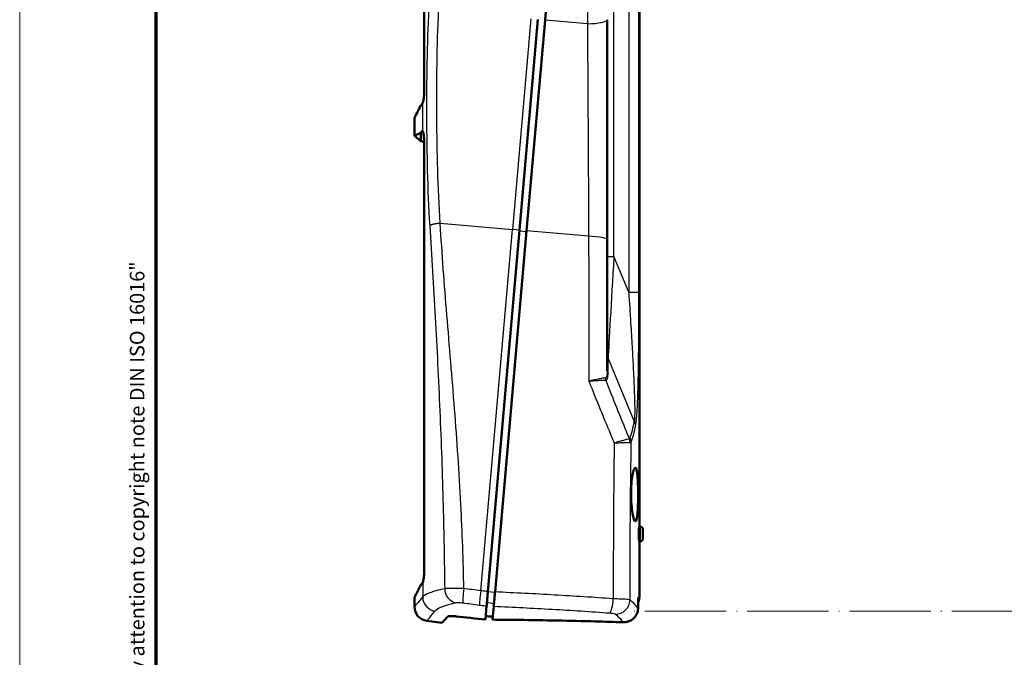
# Model space of a CAD drawing. Units: millimetres. Extents: x 1 to 593, y 1 to 419.
# Drawn here: x 1 to 138, y 141 to 230 of the extents above; entities that cross this region are included whole.
import ezdxf

# ---------------------------------------------------------------- set-up
doc = ezdxf.new("R2010")
doc.units = ezdxf.units.MM
doc.header["$PDMODE"] = 35
doc.header["$PDSIZE"] = -2
doc.linetypes.add('ACAD_ISO04W100', pattern=[30, 24, -3, 0, -3])
doc.layers.get('0').update_dxf_attribs({"lineweight": 25})
for name, color, linetype, lineweight in [('Bemaßung (ISO)', 1, 'Continuous', 25), ('Rahmen (ISO)', 7, 'Continuous', 70), ('Sichtbar (ISO)', 7, 'Continuous', 50), ('Sichtbar schmal (ISO)', 1, 'Continuous', 25), ('Skizziergeometrie (ISO)', 7, 'Continuous', 25)]:
    doc.layers.add(name, color=color, linetype=linetype, lineweight=lineweight)
doc.styles.add('5', font='isocpeur.ttf', dxfattribs={"width": 1.1})
doc.styles.add('Textstil226', font='isocpeui.ttf', dxfattribs={"width": 1.2})
doc.dimstyles.new('11-Bopla 5', dxfattribs={"dimtxt": 5, "dimasz": 2.5, "dimexe": 1, "dimexo": 0, "dimgap": 0.6, "dimtad": 1, "dimdec": 6, "dimrnd": 1e-08, "dimtxsty": '5', "dimcen": 0.09, "dimdle": 7, "dimclrd": 1, "dimclre": 1, "dimclrt": 7, "dimadec": 6, "dimazin": 2, "dimtfac": 0.7, "dimtdec": 3, "dimtmove": 0, "dimatfit": 3, "dimfxl": 1, "dimtolj": 1, "dimlwd": 25, "dimlwe": 25, "dimarcsym": 0})

# ---------------------------------------------------------------- blocks, each defined once
blk = doc.blocks.new('Ränder Bopla-A2-Rahmen')
at = {"layer": 'Rahmen (ISO)', "color": 1, "lineweight": 18}
blk.add_line((1, 419), (1, 1), dxfattribs=at)
at = {"layer": 'Rahmen (ISO)', "color": 91, "lineweight": 70}
blk.add_line((20, 5), (20, 415), dxfattribs=at)
at = {"layer": 'Rahmen (ISO)', "color": 1, "insert": (19, 125.7), "char_height": 2.03, "attachment_point": 7, "rotation": 90, "style": 'Textstil226'}
blk.add_mtext('"Please pay attention to copyright note DIN ISO 16016"', dxfattribs=at)
blk = doc.blocks.new('*D15')
at = {"layer": 'Bemaßung (ISO)', "color": 1, "linetype": 'Continuous', "lineweight": 25}
for p, q in [((57.34, 279.11), (57.34, 302.35)), ((77.57, 280.53), (79.39, 301.39))]:
    blk.add_line(p, q, dxfattribs=at)
blk.add_arc((57.34, 49.35), 252, 85.5684, 89.4316, dxfattribs=at)
at = {"layer": 'Bemaßung (ISO)', "color": 1, "linetype": 'Continuous'}
for points in [[(59.84, 300.93), (59.84, 301.76), (57.34, 301.35)], [(76.85, 301.02), (76.78, 300.19), (79.3, 300.4)]]:
    blk.add_solid(points, dxfattribs=at)
at = {"layer": 'Defpoints', "color": 0, "linetype": 'Continuous'}
for p in [(71.99, 300.93), (77.57, 280.53), (57.34, 279.11), (57.34, 49.35)]:
    blk.add_point(p, dxfattribs=at)
at = {"layer": 'Bemaßung (ISO)', "color": 7, "linetype": 'Continuous', "lineweight": 25, "insert": (65.34, 301.85), "char_height": 5, "attachment_point": 7, "rotation": 357.5, "style": '5'}
blk.add_mtext('\\A1;5°', dxfattribs=at)

msp = doc.modelspace()

# ---------------------------------------------------------------- linework, layer by layer
at = {"layer": 'Sichtbar (ISO)'}
for p, q in [((78.5575371, 280.4038802), (74.1558257, 230.0920885)), ((57.3394985, 279.1067726), (57.3394985, 220.5438449)), ((87.2843211, 159.5510324), (87.2843211, 271.4459281)), ((73.159631, 230.1792442), (70.5908302, 200.8177163)), ((71.5870249, 200.7305605), (74.1558257, 230.0920885)), ((55.9680427, 213.9742091), (55.9680427, 216.4810767)), ((56.8680427, 213.2190195), (55.9680427, 213.9742091)), ((57.3291228, 213.1377186), (56.8680427, 213.2190195)), ((57.3394985, 212.615123), (57.3394985, 153.7335592)), ((66.1853096, 150.4623853), (70.5908302, 200.8177163)), ((71.5870249, 200.7305605), (67.1853134, 150.4187688)), ((87.3813589, 159.5408333), (87.2535446, 159.5542671)), ((87.7843211, 157.9036621), (87.7843211, 159.0932984)), ((87.3813589, 157.4561272), (87.2535446, 157.4426934)), ((87.2843211, 149.7572408), (87.2843211, 157.4459281)), ((55.9680427, 148.3773866), (55.9680427, 149.6704199)), ((65.8449673, 146.5722559), (66.0114515, 148.4751784)), ((66.8481745, 146.5652525), (67.0114225, 148.4311863)), ((57.6896965, 146.3968505), (59.7809884, 146.1029386))]:
    msp.add_line(p, q, dxfattribs=at)
for centre, radius, start, end in [((87.3343211, 159.0932984), 0.45, 0, 84), ((87.3343211, 157.9036621), 0.45, 276, 0), ((85.2843211, 149.7572408), 2, 337.139419292, 0), ((57.9680427, 148.3773866), 2, 180, 262)]:
    msp.add_arc(centre, radius, start, end, dxfattribs=at)
for points, knots in [([(82.7843211, 199.4632744), (82.7843211, 204.2388124), (82.7843211, 209.105447), (82.7843211, 219.3784252), (82.7843211, 224.8279504), (82.7843211, 230.1513752)], [0, 0, 0, 0, 1.454477993, 1.454477993, 3.0818935908, 3.0818935908, 3.0818935908, 3.0818935908]), ([(57.1178937, 218.5612797), (57.1432484, 218.5948939), (57.1711287, 218.6784613), (57.2265728, 218.9362767), (57.2535373, 219.1082225), (57.2956813, 219.4878993), (57.3116901, 219.6837994), (57.3336872, 220.1025184), (57.3394985, 220.3223934), (57.3394985, 220.5438449)], [0, 0, 0, 0, 0.07803674508, 0.07803674508, 0.15619938263, 0.15619938263, 0.22264346917, 0.22264346917, 0.28907980679, 0.28907980679, 0.28907980679, 0.28907980679]), ([(55.9680429, 216.4810766), (55.9680428, 216.4810767), (55.9691012, 216.483117), (55.9803464, 216.5047912), (56.0091485, 216.5602986), (56.1362918, 216.8055171), (56.2668331, 217.0573669), (56.5666623, 217.6373526), (56.7067978, 217.9087289), (56.8680427, 218.221642)], [2.1320989864, 2.1320989864, 2.1320989864, 2.1320989864, 2.2581228274, 2.2581228274, 2.8014196453, 2.8014196453, 3.6856740911, 3.6856740911, 4.2639468717, 4.2639468717, 4.2639468717, 4.2639468717]), ([(56.8680427, 214.4154593), (56.5558961, 214.2632336), (56.3247771, 214.1497325), (56.068383, 214.023668), (56.0029793, 213.9914266), (55.9716089, 213.9759669), (55.9680423, 213.9742099), (55.9680421, 213.9742102)], [0, 0, 0, 0, 1.1055431065, 1.1055431065, 1.8914899622, 1.8914899622, 2.1227941004, 2.1227941004, 2.1227941004, 2.1227941004]), ([(57.3394985, 212.615123), (57.3394985, 212.8843352), (57.3311649, 213.1513034), (57.3003889, 213.6503529), (57.2782138, 213.8783072), (57.2270431, 214.258284), (57.1987267, 214.4084148), (57.1532535, 214.5747465), (57.1360749, 214.6193145), (57.1163919, 214.6482317), (57.1129656, 214.6523739), (57.1095952, 214.6555484)], [0, 0, 0, 0, 0.08076366554, 0.08076366554, 0.16175838782, 0.16175838782, 0.24110338014, 0.24110338014, 0.29078234418, 0.29078234418, 0.30144340294, 0.30144340294, 0.30144340294, 0.30144340294]), ([(82.7843211, 181.1739985), (82.7843211, 182.9788797), (82.7843211, 184.7821963), (82.7843211, 190.891109), (82.7843211, 195.1865743), (82.7843211, 199.4632744)], [3.3630464546, 3.3630464546, 3.3630464546, 3.3630464546, 3.9076432602, 3.9076432602, 5.2101910136, 5.2101910136, 5.2101910136, 5.2101910136]), ([(87.1086954, 163.971878), (87.1086954, 164.4424067), (87.1019908, 164.9442393), (87.0722577, 165.8679854), (87.0489368, 166.2898929), (86.9890081, 166.9579437), (86.9483029, 167.2487512), (86.8478379, 167.6379467), (86.7877889, 167.7363769), (86.664743, 167.7460609), (86.5934947, 167.6586133), (86.4520358, 167.289647), (86.3821061, 167.008078), (86.2672603, 166.3535025), (86.2147788, 165.9378418), (86.1439934, 165.0238274), (86.1259961, 164.5254525), (86.1259961, 163.5868359), (86.1442106, 163.0850729), (86.214916, 162.1613762), (86.2670858, 161.7393829), (86.3810988, 161.0678849), (86.4508056, 160.7734612), (86.5924522, 160.377197), (86.6641078, 160.2754438), (86.7874834, 160.2635641), (86.8475084, 160.3507026), (86.9480811, 160.7217894), (86.988917, 161.0057638), (87.0490503, 161.6655586), (87.0723651, 162.0844459), (87.1020422, 163.0033035), (87.1086954, 163.5032558), (87.1086954, 163.971878)], [0, 0, 0, 0, 0.141158613, 0.141158613, 0.282317226, 0.282317226, 0.4237192367, 0.4237192367, 0.5651212473, 0.5651212473, 0.7060159928, 0.7060159928, 0.8469107383, 0.8469107383, 0.9871885979, 0.9871885979, 1.1274664575, 1.1274664575, 1.2687735666, 1.2687735666, 1.4100806756, 1.4100806756, 1.5524364964, 1.5524364964, 1.6947923172, 1.6947923172, 1.835497155, 1.835497155, 1.9762019927, 1.9762019927, 2.1167886281, 2.1167886281, 2.2573752635, 2.2573752635, 2.2573752635, 2.2573752635]), ([(87.2535446, 157.4426934), (87.2494562, 157.4422637), (87.2446434, 157.4683482), (87.2349829, 157.5754555), (87.2301583, 157.6564786), (87.2221803, 157.8438923), (87.2185017, 157.9628042), (87.2135235, 158.2235751), (87.2122475, 158.3654353), (87.2122475, 158.6315805), (87.2135245, 158.7734958), (87.2185065, 159.0343508), (87.2221877, 159.1532915), (87.2301675, 159.3406462), (87.2349904, 159.4216088), (87.2446472, 159.5286338), (87.2494579, 159.5546966), (87.2535446, 159.5542671)], [0.15882966611, 0.15882966611, 0.15882966611, 0.15882966611, 0.1986919949, 0.1986919949, 0.2385543237, 0.2385543237, 0.27846781438, 0.27846781438, 0.31838130505, 0.31838130505, 0.35831138709, 0.35831138709, 0.39824146912, 0.39824146912, 0.43808721428, 0.43808721428, 0.47793295943, 0.47793295943, 0.47793295943, 0.47793295943]), ([(57.1178997, 151.7510021), (57.1432549, 151.7846243), (57.1711354, 151.8681994), (57.2265793, 152.1260288), (57.2535434, 152.2979807), (57.2956852, 152.6776585), (57.3116926, 152.8735516), (57.3336877, 153.2922531), (57.3394985, 153.512118), (57.3394985, 153.7335592)], [0, 0, 0, 0, 0.0780367409, 0.0780367409, 0.15619937567, 0.15619937567, 0.22264030612, 0.22264030612, 0.28907353846, 0.28907353846, 0.28907353846, 0.28907353846]), ([(55.9680429, 149.6704198), (55.9680428, 149.6704198), (55.9691177, 149.6724921), (55.9804792, 149.6943942), (56.0094204, 149.7501789), (56.1371426, 149.9965555), (56.2683041, 150.2496451), (56.5684871, 150.830422), (56.7078474, 151.1003465), (56.8680427, 151.411275)], [2.1321029839, 2.1321029839, 2.1321029839, 2.1321029839, 2.259100389, 2.259100389, 2.8031656478, 2.8031656478, 3.6894438352, 3.6894438352, 4.2639548699, 4.2639548699, 4.2639548699, 4.2639548699]), ([(66.0114515, 148.4751784), (66.0156143, 148.5227598), (66.0240955, 148.6197007), (66.0487334, 148.9013126), (66.0646362, 149.0830831), (66.0981161, 149.4657591), (66.1145073, 149.653112), (66.1491553, 150.0491403), (66.1671992, 150.2553828), (66.1853096, 150.4623853)], [0, 0, 0, 0, 0.07815377995, 0.07815377995, 0.1561483548, 0.1561483548, 0.21847179946, 0.21847179946, 0.28081834938, 0.28081834938, 0.28081834938, 0.28081834938]), ([(67.1853134, 150.4187688), (67.1672659, 150.2124849), (67.1492837, 150.0069467), (67.1146932, 149.6115755), (67.0983013, 149.4242154), (67.0804003, 149.2196058), (67.0774466, 149.1858449), (67.0745679, 149.152942)], [-0.28089615443, -0.28089615443, -0.28089615443, -0.28089615443, -0.21876587554, -0.21876587554, -0.1564791927, -0.1564791927, -0.14381363915, -0.14381363915, -0.14381363915, -0.14381363915]), ([(67.0703329, 149.1045357), (67.0572452, 148.9549417), (67.0458352, 148.8245257), (67.0241062, 148.5761616), (67.0155923, 148.4788477), (67.0114225, 148.4311863)], [-0.13752028637, -0.13752028637, -0.13752028637, -0.13752028637, -0.07838422151, -0.07838422151, 0, 0, 0, 0]), ([(84.992136, 146.1962371), (85.2478553, 146.1875751), (85.5025106, 146.2257348), (85.9906858, 146.3917358), (86.2184678, 146.5207652), (86.6158246, 146.8567483), (86.7800489, 147.0631221), (86.9617476, 147.4181339), (87.0115755, 147.5493494), (87.0809583, 147.8193217), (87.1004118, 147.9574263), (87.1041638, 148.096414)], [0, 0, 0, 0, 0.07676059225, 0.07676059225, 0.15598597607, 0.15598597607, 0.23763823701, 0.23763823701, 0.28204205774, 0.28204205774, 0.32635451457, 0.32635451457, 0.32635451457, 0.32635451457]), ([(59.7809884, 146.1029386), (59.7809884, 146.1029386), (60.0523865, 146.3905414), (60.6065561, 146.9793646), (60.6252216, 146.9991985), (60.6441952, 147.0193611)], [7.3078011305, 7.3078011305, 7.3078011305, 7.3078011305, 9.1347514132, 9.1347514132, 9.1973421795, 9.1973421795, 9.1973421795, 9.1973421795]), ([(61.7515928, 147.0157722), (61.5652593, 147.035528), (61.3914686, 147.0494693), (61.0803563, 147.0652771), (60.9476408, 147.0664957), (60.7908574, 147.0581808), (60.7450074, 147.0530928), (60.6766311, 147.0390192), (60.6542666, 147.0300637), (60.6441952, 147.0193611)], [0, 0, 0, 0, 0.05879870653, 0.05879870653, 0.11999334777, 0.11999334777, 0.15470199314, 0.15470199314, 0.18942481382, 0.18942481382, 0.18942481382, 0.18942481382]), ([(84.992136, 146.1962371), (83.7274613, 146.2390755), (82.4618705, 146.2782211), (77.6153967, 146.414036), (74.047475, 146.4842097), (69.2887071, 146.5436312), (68.0654154, 146.5558471), (66.8481744, 146.5652525)], [5.3541806339, 5.3541806339, 5.3541806339, 5.3541806339, 5.7335055408, 5.7335055408, 6.8069235328, 6.8069235328, 7.1803747955, 7.1803747955, 7.1803747955, 7.1803747955])]:
    msp.add_open_spline(points, degree=3, knots=knots, dxfattribs=at)
for points in [[(56.8680427, 218.221642), (56.9438791, 218.3247202), (57.0244099, 218.4342294), (57.1095952, 218.5501354)], [(57.1095952, 218.5501354), (57.1123209, 218.5538441), (57.1150871, 218.5575588), (57.1178937, 218.5612797)], [(57.0729052, 214.6519933), (57.001177, 214.5691553), (56.9328837, 214.490306), (56.8680427, 214.4154593)], [(56.8680427, 214.4154593), (56.8680427, 213.618619), (56.8680427, 213.2190195), (56.8680427, 213.2190195)], [(57.1095952, 214.6555484), (57.0972927, 214.6671359), (57.0850051, 214.6659673), (57.0729052, 214.6519933)], [(56.8680427, 151.411275), (56.9438699, 151.5143655), (57.0243996, 151.6238993), (57.1095952, 151.7398471)], [(57.1095952, 151.7398471), (57.1123229, 151.7435593), (57.1150911, 151.7472776), (57.1178997, 151.7510021)], [(87.146187, 149.7572408), (87.1331142, 149.2035878), (87.1191074, 148.6499706), (87.1041638, 148.096414)], [(67.0703329, 149.1045357), (67.071727, 149.1204703), (67.0731389, 149.1366079), (67.0745679, 149.152942)], [(65.8449673, 146.5722559), (64.4716162, 146.724414), (63.1066369, 146.8721053), (61.7515928, 147.0157722)], [(66.8857844, 146.9951358), (66.5523542, 147.0145522), (66.2194185, 147.033734), (65.8869997, 147.0526877)]]:
    msp.add_open_spline(points, degree=3, dxfattribs=at)
at = {"layer": 'Sichtbar schmal (ISO)'}
for p, q in [((85.7991028, 236.8139506), (85.7991028, 192.1830098)), ((87.2190936, 192.1830098), (87.2190936, 236.8139506)), ((83.7319852, 197.1380603), (83.7319852, 231.8589002)), ((72.1634363, 230.2664), (69.5946355, 200.904872)), ((80.0481622, 229.5765758), (74.1558257, 230.0920885)), ((57.1095952, 214.6555484), (57.1095952, 218.5501354)), ((59.5502459, 201.7836422), (69.5946355, 200.904872)), ((65.192924, 150.5930803), (69.5946355, 200.904872)), ((70.5908302, 200.8177163), (69.5946355, 200.904872)), ((70.5828027, 200.7259615), (71.5789974, 200.6388058)), ((80.2172729, 199.9755117), (71.5870249, 200.7305605)), ((82.7843211, 197.1380603), (83.7319852, 197.1380603)), ((85.7991028, 192.1830098), (83.7319852, 197.1380603)), ((85.7991028, 192.1830098), (87.2190936, 192.1830098)), ((82.9182957, 180.8204451), (82.9182957, 182.9603047)), ((82.9182957, 182.9603047), (86.578951, 174.185414)), ((87.3813589, 159.5408333), (87.3813589, 157.4561272)), ((57.1095952, 151.7398471), (57.1095952, 149.7302395)), ((67.1810219, 150.3697159), (66.1848272, 150.4568716)), ((87.146187, 149.7572408), (87.2843211, 149.7572408)), ((66.0542534, 148.9644066), (67.0504481, 148.8772509))]:
    msp.add_line(p, q, dxfattribs=at)
for centre, major_axis, ratio, start_param, end_param in [((79.7843211, 230.1513752), (3, 0), 0.1923450897, 4.8004497555, 6.2831853072), ((79.7843211, 199.4632744), (3, 0), 0.1725521159, 0, 1.4259733433), ((83.7843211, 197.8907817), (-0.9229012, -15.9688651), 0.0005519324, 4.7595751675, 5.9206072224), ((83.7843211, 183.3138581), (-1, 0), 0.7071067812, 0, 0.5235987756), ((83.7843211, 181.1739985), (-1, 0), 0.7071067812, 0, 0.5235987756), ((83.4859766, 180.2832799), (0.0071575, -0.9999744), 0.9262017604, 4.7460143496, 5.0671280857), ((23.5833592, 336.4802991), (59.8147867, -167.8333352), 0.1270166538, 0.1556727505, 0.2162328786), ((85.2799129, 173.6550839), (1.4752544, -0.2713382), 0.8188589387, 0.2209461074, 0.6635941623), ((22.2843211, 335.949969), (61.2700004, -167.8182627), 0.1293198702, 0.1537305321, 0.2142906603), ((84.6015028, 171.2407032), (-0.1494489, 1.4925364), 0.9303331395, 4.6340907471, 4.9811216901), ((84.6809808, 171.3241157), (1.4151107, -0.4974552), 0.8689425335, 0.3844228529, 0.7957303061), ((61.9593549, 150.8695658), (0.4353265, -1.9520479), 0.8888776157, 4.5166971271, 5.8827272009), ((62.9835698, 150.8513785), (-0.2526857, -1.9839733), 0.0744681607, 4.6991692874, 6.0994579725), ((59.1004628, 149.7302395), (1.5346469, -1.2825205), 0.9890033641, 3.8431783458, 5.263535912), ((65.2944231, 150.5523948), (-0.2605741, -1.9829526), 0.0529722099, 4.6988312351, 6.0990286394), ((67.0782914, 150.3963266), (-0.0877207, -1.9980753), 0.0529722099, 0.1841566678, 1.5843540721), ((83.2456811, 149.4676306), (-0.1405422, -1.9950559), 0.2024637624, 0.1771011167, 1.5844944364), ((84.022779, 149.3060444), (-1.3173995, -1.5048118), 0.9654170963, 0.7022428843, 2.2724867194)]:
    msp.add_ellipse(centre, major_axis=major_axis, ratio=ratio, start_param=start_param, end_param=end_param, dxfattribs=at)
for points in [[(80.0203294, 249.9038514), (80.0300285, 243.0926581), (80.03935, 236.3105344), (80.0481622, 229.5765758)], [(57.0729052, 214.6519933), (57.0885476, 214.6490545), (57.10419, 214.6461158), (57.1198324, 214.6431771)], [(82.7843212, 179.5112924), (82.7294693, 179.6507526), (82.6746792, 179.7902309), (82.6199512, 179.9297265)], [(57.1095952, 149.7302395), (56.353171, 148.8323533), (55.9682364, 148.377574), (55.9680509, 148.3773946)], [(67.0114225, 148.4311863), (67.0114269, 148.4311861), (67.0114313, 148.4311859), (67.0114356, 148.4311857)], [(57.6897047, 146.3968586), (57.6898889, 146.3970402), (58.0722119, 146.8571689), (58.8235076, 147.7656026)]]:
    msp.add_open_spline(points, degree=3, dxfattribs=at)
for points, knots in [([(57.9580399, 231.680212), (57.9580359, 231.6801329), (57.958032, 231.6800538), (57.958028, 231.6799747), (57.7066337, 226.6933915), (57.6287228, 221.6121751), (57.655219, 214.0518646), (57.6897894, 211.5653059), (57.8253002, 206.5240299), (57.9289578, 203.9706907), (58.0840355, 201.4441276)], [-8.2873738559, -8.2873738559, -8.2873738559, -8.2873738559, -8.2873497205, -8.2873497205, -8.2873497205, -6.7656540444, -6.7656540444, -6.0190777191, -6.0190777191, -5.2439583682, -5.2439583682, -5.2439583682, -5.2439583682]), ([(59.5502459, 201.7836422), (59.3908775, 204.2574492), (59.283743, 206.7580425), (59.1363059, 211.6944596), (59.0947886, 214.1292509), (59.0449387, 221.5319838), (59.1046474, 226.5070974), (59.3323857, 231.3887382), (59.3323893, 231.3888156), (59.3323929, 231.388893), (59.3323965, 231.3889705)], [5.2439583682, 5.2439583682, 5.2439583682, 5.2439583682, 6.0190777191, 6.0190777191, 6.7656540444, 6.7656540444, 8.2873497205, 8.2873497205, 8.2873497205, 8.2873738559, 8.2873738559, 8.2873738559, 8.2873738559]), ([(80.0481622, 229.5765758), (80.0814068, 224.4419551), (80.1137823, 219.1855059), (80.1703464, 209.2763035), (80.1952457, 204.5819219), (80.2172729, 199.9755117)], [-3.0818935908, -3.0818935908, -3.0818935908, -3.0818935908, -1.454477993, -1.454477993, 0, 0, 0, 0]), ([(62.8391802, 150.8964207), (62.7754696, 154.8061824), (62.6305999, 158.711833), (62.196315, 167.0602682), (61.8888122, 171.4992897), (61.5476945, 175.9185499), (61.2096684, 180.2977597), (60.8383988, 184.6579349), (60.1359408, 193.2766856), (59.8036993, 197.5365862), (59.5502459, 201.7836422)], [0.143591731, 0.143591731, 0.143591731, 0.143591731, 1.3041328944, 1.3041328944, 2.6323101755, 2.6323101755, 2.6323101755, 3.9484505748, 3.9484505748, 5.2439583682, 5.2439583682, 5.2439583682, 5.2439583682]), ([(58.0840355, 201.4441276), (58.3432291, 197.2212836), (58.6048739, 192.9690287), (59.0888083, 184.3655494), (59.3107742, 180.0130416), (59.4979705, 175.6507378), (59.6868788, 171.2485381), (59.8404012, 166.8360213), (60.0554851, 158.5718543), (60.1265595, 154.7215561), (60.1726939, 150.8695658)], [-5.2439583682, -5.2439583682, -5.2439583682, -5.2439583682, -3.9484505748, -3.9484505748, -2.6323101755, -2.6323101755, -2.6323101755, -1.3041328944, -1.3041328944, -0.1482194561, -0.1482194561, -0.1482194561, -0.1482194561]), ([(80.2172729, 199.9755117), (80.2248315, 195.6550398), (80.232382, 191.3156675), (80.2440053, 184.573899), (80.2481116, 182.1801121), (80.2521967, 179.7837866)], [-5.2101910136, -5.2101910136, -5.2101910136, -5.2101910136, -3.9076432602, -3.9076432602, -3.1922848161, -3.1922848161, -3.1922848161, -3.1922848161]), ([(85.7991028, 192.1830098), (85.8907912, 190.7585736), (85.9805935, 189.3306654), (86.1351156, 186.7944551), (86.2010669, 185.6837226), (86.3161046, 183.6617926), (86.366236, 182.7473693), (86.4415398, 181.2799186), (86.4688304, 180.7241196), (86.5252208, 179.495114), (86.5532952, 178.8249861), (86.5949018, 177.635149), (86.6102354, 177.1083411), (86.6259787, 176.2614426), (86.6296146, 175.9318486), (86.6289089, 175.281783), (86.624027, 174.9619044), (86.6040036, 174.495484), (86.5933819, 174.3299692), (86.578951, 174.185414)], [-1.9717589012, -1.9717589012, -1.9717589012, -1.9717589012, -1.5329215065, -1.5329215065, -1.1890300774, -1.1890300774, -0.9022158124, -0.9022158124, -0.7256358451, -0.7256358451, -0.5072813063, -0.5072813063, -0.3281783046, -0.3281783046, -0.2085991052, -0.2085991052, -0.0802304251, -0.0802304251, 0, 0, 0, 0]), ([(86.7679978, 173.6550839), (86.7964218, 173.8060576), (86.821887, 173.978323), (86.881764, 174.4627561), (86.9122131, 174.7940854), (86.9630448, 175.466469), (86.9840294, 175.8069661), (87.0302805, 176.6812086), (87.0524125, 177.2244441), (87.0940529, 178.4506281), (87.1119509, 179.1407244), (87.1389208, 180.4057934), (87.1489808, 180.9776983), (87.171668, 182.4872846), (87.181983, 183.4275808), (87.19982, 185.5061664), (87.2063478, 186.6476591), (87.2166184, 189.2535178), (87.2190936, 190.7202185), (87.2190936, 192.1830098)], [0, 0, 0, 0, 0.0802304251, 0.0802304251, 0.2085991052, 0.2085991052, 0.3281783046, 0.3281783046, 0.5072813063, 0.5072813063, 0.7256358451, 0.7256358451, 0.9022158124, 0.9022158124, 1.1890300774, 1.1890300774, 1.5329215065, 1.5329215065, 1.9717589012, 1.9717589012, 1.9717589012, 1.9717589012]), ([(82.7843211, 181.1739984), (82.7843211, 180.9417689), (82.773537, 180.7222785), (82.7086322, 180.3780216), (82.6512282, 180.2516972), (82.5605627, 180.2430362)], [0, 0, 0, 0, 0.0961920172, 0.0961920172, 0.1923840344, 0.1923840344, 0.1923840344, 0.1923840344]), ([(82.5605627, 180.2430362), (82.4875837, 180.2360647), (82.3967357, 180.2242814), (82.1197578, 180.1817801), (81.9113148, 180.1443365), (81.4690288, 180.0568642), (81.2449429, 180.0097873), (80.7667344, 179.9043463), (80.510906, 179.8455269), (80.2521967, 179.7837866)], [0, 0, 0, 0, 0.07742746811, 0.07742746811, 0.20131141708, 0.20131141708, 0.30690214807, 0.30690214807, 0.41355430047, 0.41355430047, 0.41355430047, 0.41355430047]), ([(80.2521967, 179.7837866), (80.5168655, 179.8139505), (80.7787295, 179.8408268), (81.268528, 179.885004), (81.4982044, 179.9025679), (81.9519049, 179.9298539), (82.1659917, 179.9375867), (82.4509646, 179.9380567), (82.544582, 179.9352965), (82.6199512, 179.9297265)], [-0.41355430047, -0.41355430047, -0.41355430047, -0.41355430047, -0.30690214807, -0.30690214807, -0.20131141708, -0.20131141708, -0.07742746811, -0.07742746811, 0, 0, 0, 0]), ([(80.2521967, 179.7837866), (81.3004499, 177.1569372), (82.370902, 174.5358466), (83.5678254, 171.6730005), (83.673285, 171.4213229), (83.7789477, 171.1697255)], [-1.71630671928, -1.71630671928, -1.71630671928, -1.71630671928, -0.87899388536, -0.87899388536, -0.79826269695, -0.79826269695, -0.79826269695, -0.79826269695]), ([(82.6199512, 179.9297265), (82.7408384, 179.9305918), (82.8173771, 180.0493115), (82.9039169, 180.380244), (82.9182957, 180.5937183), (82.9182957, 180.820445)], [-0.1923840344, -0.1923840344, -0.1923840344, -0.1923840344, -0.0961920172, -0.0961920172, 0, 0, 0, 0]), ([(85.9005409, 171.7710333), (85.7644093, 172.101421), (85.6286254, 172.4319503), (84.574474, 175.0056564), (83.671314, 177.2561212), (82.7843211, 179.5112923)], [0.77179676688, 0.77179676688, 0.77179676688, 0.77179676688, 0.87899388536, 0.87899388536, 1.60616732549, 1.60616732549, 1.60616732549, 1.60616732549]), ([(85.9005409, 171.7710333), (85.8135127, 171.7485064), (85.6966675, 171.7170354), (85.4137774, 171.6390303), (85.2492419, 171.5929289), (85.064476, 171.5405509), (84.8797101, 171.4881729), (84.6764908, 171.430018), (84.2437568, 171.3051963), (84.0133219, 171.2382578), (83.7789477, 171.1697255)], [0, 0, 0, 0, 0.0380226018, 0.0380226018, 0.0760452036, 0.0760452036, 0.0760452036, 0.1140678054, 0.1140678054, 0.1520904072, 0.1520904072, 0.1520904072, 0.1520904072]), ([(85.9800189, 171.8544457), (85.9717232, 171.830847), (85.9611894, 171.8108012), (85.9349334, 171.7818529), (85.9189836, 171.7728799), (85.9005409, 171.7710333)], [0, 0, 0, 0, 0.015162877001, 0.015162877001, 0.030325754002, 0.030325754002, 0.030325754002, 0.030325754002]), ([(83.7789477, 171.1697255), (83.7227375, 166.8188582), (83.68301, 162.4602039), (83.6506656, 155.22367), (83.6465515, 152.3449274), (83.6514948, 149.4665062)], [-2.3656541839, -2.3656541839, -2.3656541839, -2.3656541839, -1.0702142456, -1.0702142456, -0.2153235588, -0.2153235588, -0.2153235588, -0.2153235588]), ([(83.7789477, 171.1697255), (84.0227695, 171.1886424), (84.2627464, 171.2054865), (84.7139312, 171.2334789), (84.9260953, 171.2447106), (85.1192983, 171.2528458), (85.3125013, 171.260981), (85.4848826, 171.2659579), (85.7820236, 171.2692957), (85.9052076, 171.2675711), (85.9974944, 171.2625709)], [-0.1520904072, -0.1520904072, -0.1520904072, -0.1520904072, -0.1140678054, -0.1140678054, -0.0760452036, -0.0760452036, -0.0760452036, -0.0380226018, -0.0380226018, 0, 0, 0, 0]), ([(85.98273, 149.3060444), (85.9820014, 152.2098902), (85.9909462, 155.1140721), (86.0371804, 162.4557941), (86.0871638, 166.8941649), (86.1549177, 171.3241157)], [0.1991096588, 0.1991096588, 0.1991096588, 0.1991096588, 1.0702142456, 1.0702142456, 2.4026488192, 2.4026488192, 2.4026488192, 2.4026488192]), ([(85.9974944, 171.2625709), (86.0342971, 171.2605768), (86.0660107, 171.2657152), (86.1179951, 171.2873467), (86.1387193, 171.3038596), (86.1549177, 171.3241157)], [-0.030325754002, -0.030325754002, -0.030325754002, -0.030325754002, -0.015162877001, -0.015162877001, 0, 0, 0, 0]), ([(60.1726939, 150.8695658), (59.3081993, 150.6896275), (58.607237, 150.4946104), (57.6078958, 150.1100374), (57.2792269, 149.9196866), (57.1095952, 149.7302395)], [0, 0, 0, 0, 0.541323882, 0.541323882, 1.0421453791, 1.0421453791, 1.0421453791, 1.0421453791]), ([(62.8391802, 150.8964207), (62.5199566, 150.9090163), (62.1981569, 150.9175993), (61.4122588, 150.9276499), (60.9754611, 150.9218728), (60.4514178, 150.8961445), (60.2955405, 150.8840783), (60.1726939, 150.8695658)], [-0.12838411959, -0.12838411959, -0.12838411959, -0.12838411959, -0.09116297355, -0.09116297355, -0.03160913989, -0.03160913989, 0, 0, 0, 0]), ([(65.192924, 150.5930803), (64.8004876, 150.6444425), (64.4081003, 150.6954037), (63.6234953, 150.7965188), (63.2312775, 150.8466727), (62.8391802, 150.8964207)], [-0.23348600396, -0.23348600396, -0.23348600396, -0.23348600396, -0.11674300198, -0.11674300198, 0, 0, 0, 0]), ([(66.1853096, 150.4623853), (66.1029994, 150.4732249), (66.0206893, 150.4840647), (65.689894, 150.5276289), (65.441409, 150.5603542), (65.192924, 150.5930803)], [-0.10023493518, -0.10023493518, -0.10023493518, -0.10023493518, -0.0752939933, -0.0752939933, 0, 0, 0, 0]), ([(83.6514948, 149.4665062), (80.9438665, 149.6579659), (78.2099764, 149.8349521), (72.7132371, 150.1539428), (69.9504399, 150.2959378), (67.1853134, 150.4187688)], [-1.6328503336, -1.6328503336, -1.6328503336, -1.6328503336, -0.8164251668, -0.8164251668, 0, 0, 0, 0]), ([(85.98273, 149.3060444), (85.9228885, 149.3232689), (85.8169581, 149.3408583), (85.437138, 149.3844529), (85.096483, 149.4095591), (84.3790488, 149.445062), (84.0200145, 149.4578552), (83.6514948, 149.4665062)], [-0.11705293582, -0.11705293582, -0.11705293582, -0.11705293582, -0.08654211516, -0.08654211516, -0.03772480211, -0.03772480211, 0, 0, 0, 0]), ([(58.8235076, 147.7656026), (58.9820252, 147.9572751), (59.2889975, 148.1500793), (60.2221897, 148.5400675), (60.8766846, 148.7380962), (61.6838153, 148.9211097)], [-1.0421453791, -1.0421453791, -1.0421453791, -1.0421453791, -0.541323882, -0.541323882, 0, 0, 0, 0]), ([(61.6838153, 148.9211097), (61.7309455, 148.9317962), (61.7907721, 148.9398661), (61.9919656, 148.9541733), (62.1597296, 148.9525562), (62.4617208, 148.9320749), (62.5854091, 148.9198503), (62.708145, 148.9042342)], [0, 0, 0, 0, 0.03160913989, 0.03160913989, 0.09116297355, 0.09116297355, 0.12838411959, 0.12838411959, 0.12838411959, 0.12838411959]), ([(62.708145, 148.9042342), (63.0931025, 148.8552549), (63.4781774, 148.8058693), (64.2484924, 148.7062895), (64.6337325, 148.6560954), (65.0190201, 148.6054995)], [0, 0, 0, 0, 0.11674300198, 0.11674300198, 0.23348600396, 0.23348600396, 0.23348600396, 0.23348600396]), ([(65.0190201, 148.6054995), (65.2675133, 148.5728674), (65.5160066, 148.5402362), (65.8468172, 148.4967967), (65.9291344, 148.4859875), (66.0114515, 148.4751784)], [0, 0, 0, 0, 0.0752939933, 0.0752939933, 0.10023622778, 0.10023622778, 0.10023622778, 0.10023622778]), ([(67.0114356, 148.4311857), (69.7263964, 148.3117581), (72.4390369, 148.1731242), (77.835923, 147.8607537), (80.5201177, 147.6870265), (83.1784996, 147.4987673)], [0, 0, 0, 0, 0.8164251668, 0.8164251668, 1.6328503336, 1.6328503336, 1.6328503336, 1.6328503336]), ([(87.1041638, 148.096414), (87.0928056, 148.1156213), (87.0809172, 148.13501), (87.0684912, 148.1545929), (86.9633061, 148.3203606), (86.8197551, 148.4997356), (86.4572399, 148.8841599), (86.2382779, 149.0892067), (85.98273, 149.3060444)], [0.71285138848, 0.71285138848, 0.71285138848, 0.71285138848, 0.75760069875, 0.75760069875, 0.75760069875, 1.13640104813, 1.13640104813, 1.5152013975, 1.5152013975, 1.5152013975, 1.5152013975]), ([(83.1784996, 147.4987673), (83.3013362, 147.4900684), (83.4210075, 147.4771722), (83.6601305, 147.4412641), (83.7736653, 147.4157951), (83.9002412, 147.3713697), (83.9355385, 147.3534002), (83.9554729, 147.3357565)], [0, 0, 0, 0, 0.03772480211, 0.03772480211, 0.08654211516, 0.08654211516, 0.11705293582, 0.11705293582, 0.11705293582, 0.11705293582]), ([(83.9554729, 147.3357565), (84.202964, 147.1167049), (84.4150048, 146.9095556), (84.7577411, 146.530331), (84.8918029, 146.3570625), (84.992136, 146.1962371)], [-1.5152013975, -1.5152013975, -1.5152013975, -1.5152013975, -1.13640104813, -1.13640104813, -0.77546769443, -0.77546769443, -0.77546769443, -0.77546769443])]:
    msp.add_open_spline(points, degree=3, knots=knots, dxfattribs=at)
msp.add_rational_spline([(59.5502459, 201.7836422), (58.8271143, 201.7246182), (58.2765427, 201.5971282), (58.0840355, 201.4441276)], [1, 0.887689885904, 0.887689885904, 1], degree=3, dxfattribs=at)
at = {"layer": 'Skizziergeometrie (ISO)', "color": 1, "linetype": 'ACAD_ISO04W100', "lineweight": 18, "ltscale": 0.471392}
msp.add_line((284.5199879, 147.7572408), (86.5354404, 147.7572408), dxfattribs=at)

# ---------------------------------------------------------------- block references
msp.add_blockref('Ränder Bopla-A2-Rahmen', (0, 0))

# ---------------------------------------------------------------- dimensions: what is measured, and where the dimension line sits
at = {"layer": 'Bemaßung (ISO)', "color": 1, "linetype": 'Continuous', "lineweight": 25}
dim = msp.add_angular_dim_3p(base=(71.9919954, 300.9279587), center=(57.3394985, 49.3543028), p1=(77.5651516, 280.5345752), p2=(57.3394985, 279.1067726), dimstyle='11-Bopla 5', override={"dimadec": 2, "dimtp": 0, "dimtm": 0, "dimtdec": 2}, dxfattribs=at)
dim.commit()
dim.dimension.update_dxf_attribs({"geometry": '*D15', "text_midpoint": (68.3315842, 301.1144547), "dimtype": 165})

doc.saveas('drawing.dxf')
